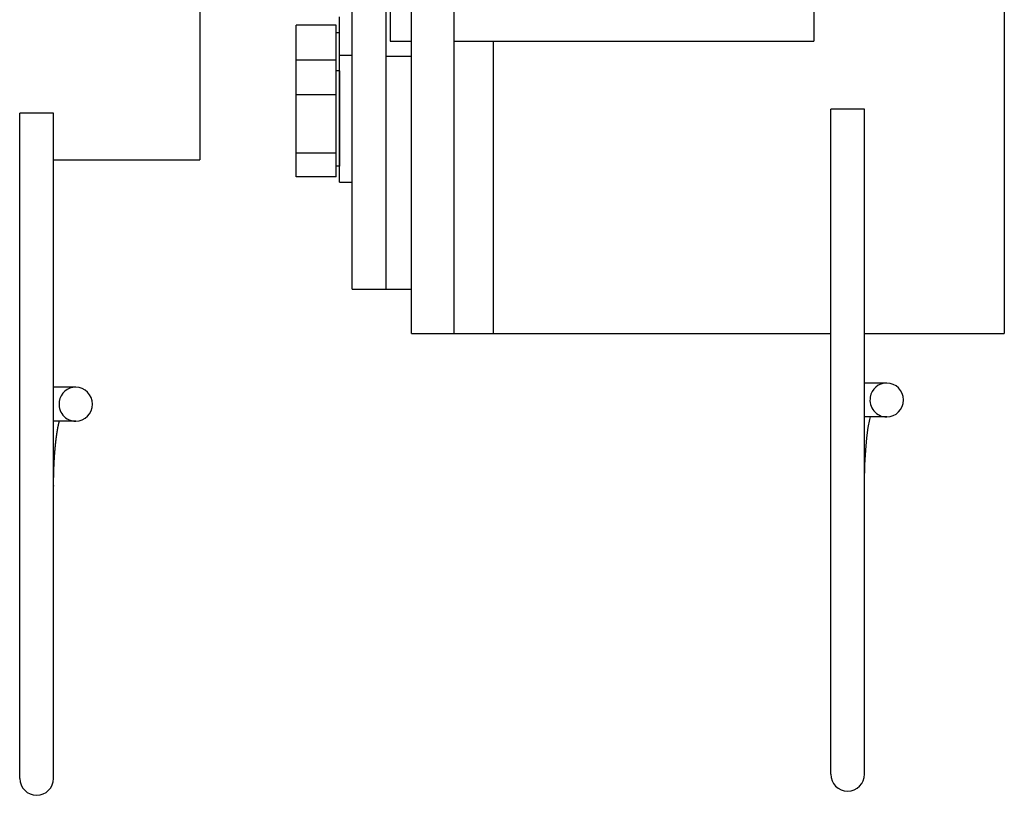
# Model space of a CAD drawing. Units: millimetres. Extents: x -30325 to 129253, y -55476 to 38565.
# Drawn here: x -27259 to -27026, y 25093 to 25276 of the extents above; entities that cross this region are included whole.
import ezdxf

# ---------------------------------------------------------------- set-up
doc = ezdxf.new("R2010")
doc.units = ezdxf.units.MM
doc.layers.add('LY_1', color=7, linetype='Continuous')

# ---------------------------------------------------------------- blocks, each defined once
blk = doc.blocks.new('A$C0E982589')
at = {"layer": 'LY_1', "color": 162, "linetype": 'Continuous'}
for p, q in [((6510.98, 12331.05), (6510.98, 13382.05)), ((6505.98, 12811.55), (6505.98, 12400.05)), ((6605.98, 12455.34), (6605.98, 12400.05)), ((6496.98, 12341.55), (6496.98, 12444.05)), ((6504.98, 12341.55), (6504.98, 12444.05)), ((6460.98, 12443.05), (6460.98, 12372.05)), ((6520.98, 12425.39), (6520.98, 12331.05)), ((6650.98, 12407.05), (6650.98, 12331.05)), ((6493.98, 12366.81), (6493.98, 12405.84)), ((6483.8, 12368.03), (6483.8, 12403.86)), ((6493.18, 12403.86), (6483.8, 12403.86)), ((6493.18, 12368.03), (6493.18, 12403.86)), ((6493.98, 12402.08), (6493.18, 12402.08)), ((6505.98, 12400.05), (6510.98, 12400.05)), ((6520.98, 12400.05), (6605.98, 12400.05)), ((6520.98, 12400.05), (6520.98, 12331.05)), ((6530.26, 12400.05), (6530.26, 12331.05)), ((6493.18, 12395.59), (6483.8, 12395.59)), ((6493.98, 12396.81), (6496.98, 12396.81)), ((6493.98, 12396.73), (6493.98, 12396.81)), ((6504.98, 12396.55), (6510.98, 12396.55)), ((6493.98, 12393.06), (6493.18, 12393.06)), ((6493.98, 12393.06), (6493.98, 12380.64)), ((6493.18, 12387.45), (6483.8, 12387.45)), ((6426.48, 12383.05), (6418.48, 12383.05)), ((6418.48, 12226.05), (6418.48, 12383.05)), ((6426.48, 12226.05), (6426.48, 12383.05)), ((6617.98, 12384.05), (6609.98, 12384.05)), ((6609.98, 12227.05), (6609.98, 12384.05)), ((6617.98, 12227.05), (6617.98, 12384.05)), ((6493.98, 12380.64), (6493.98, 12370.57)), ((6493.18, 12373.67), (6483.8, 12373.67)), ((6426.48, 12372.05), (6459.51, 12372.05)), ((6459.51, 12372.05), (6460.98, 12372.05)), ((6493.98, 12370.57), (6493.18, 12370.57)), ((6493.18, 12368.03), (6483.8, 12368.03)), ((6493.98, 12366.81), (6496.98, 12366.81)), ((6496.98, 12341.55), (6510.98, 12341.55)), ((6510.98, 12331.05), (6609.98, 12331.05)), ((6617.98, 12331.05), (6650.98, 12331.05)), ((6431.7, 12318.38), (6426.48, 12318.38)), ((6623.2, 12319.38), (6617.98, 12319.38)), ((6623.2, 12311.38), (6617.98, 12311.38)), ((6431.7, 12310.38), (6426.48, 12310.38)), ((6426.48, 12250.05), (6426.48, 12295.05)), ((6617.98, 12251.05), (6617.98, 12296.05))]:
    blk.add_line(p, q, dxfattribs=at)
blk.add_lwpolyline([(6617.98, 12296.05), (6618.05, 12300.04), (6618.24, 12303.52), (6618.5, 12306.41), (6618.84, 12308.9), (6619.19, 12310.73), (6619.35, 12311.38)], dxfattribs=at)
for centre in [(6422.48, 12226.05), (6613.98, 12227.05)]:
    blk.add_arc(centre, 4, 180, 0, dxfattribs=at)
for centre, major_axis, ratio, start_param, end_param in [((6431.7, 12314.38), (0, 4), 0.985996, 6.283073, 7.68643), ((6431.7, 12314.38), (0, 4), 0.985996, 3.141481, 6.283073), ((6623.2, 12315.38), (0, 4), 0.985996, 6.283073, 7.68643), ((6623.2, 12315.38), (0, 4), 0.985996, 3.141481, 6.283073), ((6623.2, 12315.38), (0, 4), 0.985996, 1.403245, 3.141481), ((6431.7, 12314.38), (0, 4), 0.985996, 1.403245, 3.141481), ((6429.59, 12295.05), (0, 18.66), 0.166769, 1.56466, 1.570796)]:
    blk.add_ellipse(centre, major_axis=major_axis, ratio=ratio, start_param=start_param, end_param=end_param, dxfattribs=at)
at = {"layer": 'LY_1', "color": 162, "linetype": 'Continuous', "start_tangent": (0.001023, 0.999999), "end_tangent": (0.255743, 0.966745)}
blk.add_spline([(6426.48, 12295.17), (6426.48, 12295.22), (6426.48, 12295.27), (6426.48, 12295.32), (6426.48, 12295.38), (6426.48, 12295.43), (6426.48, 12295.48), (6426.48, 12295.54), (6426.48, 12295.59), (6426.48, 12295.64), (6426.48, 12295.69), (6426.48, 12295.75), (6426.48, 12295.8), (6426.48, 12295.85), (6426.48, 12295.91), (6426.48, 12295.96), (6426.48, 12296.01), (6426.48, 12296.06), (6426.48, 12296.12), (6426.48, 12296.17), (6426.48, 12296.22), (6426.48, 12296.27), (6426.48, 12296.33), (6426.49, 12296.38), (6426.49, 12296.43), (6426.49, 12296.49), (6426.49, 12296.54), (6426.49, 12296.59), (6426.49, 12296.64), (6426.49, 12296.7), (6426.49, 12296.75), (6426.49, 12296.8), (6426.49, 12296.86), (6426.49, 12296.91), (6426.49, 12296.96), (6426.49, 12297.01), (6426.5, 12297.07), (6426.5, 12297.12), (6426.5, 12297.17), (6426.5, 12297.22), (6426.5, 12297.28), (6426.5, 12297.33), (6426.5, 12297.38), (6426.5, 12297.44), (6426.5, 12297.49), (6426.51, 12297.54), (6426.51, 12297.59), (6426.51, 12297.65), (6426.51, 12297.7), (6426.51, 12297.75), (6426.51, 12297.81), (6426.51, 12297.86), (6426.51, 12297.91), (6426.52, 12297.96), (6426.52, 12298.02), (6426.52, 12298.07), (6426.52, 12298.12), (6426.52, 12298.17), (6426.52, 12298.23), (6426.52, 12298.28), (6426.53, 12298.33), (6426.53, 12298.39), (6426.53, 12298.44), (6426.53, 12298.49), (6426.53, 12298.54), (6426.53, 12298.6), (6426.54, 12298.65), (6426.54, 12298.7), (6426.54, 12298.76), (6426.54, 12298.81), (6426.54, 12298.86), (6426.54, 12298.91), (6426.55, 12298.97), (6426.55, 12299.02), (6426.55, 12299.07), (6426.55, 12299.12), (6426.55, 12299.18), (6426.56, 12299.23), (6426.56, 12299.28), (6426.56, 12299.34), (6426.56, 12299.39), (6426.56, 12299.44), (6426.57, 12299.49), (6426.57, 12299.55), (6426.57, 12299.6), (6426.57, 12299.65), (6426.58, 12299.7), (6426.58, 12299.76), (6426.58, 12299.81), (6426.58, 12299.86), (6426.59, 12299.92), (6426.59, 12299.97), (6426.59, 12300.02), (6426.59, 12300.07), (6426.59, 12300.13), (6426.6, 12300.18), (6426.6, 12300.23), (6426.6, 12300.28), (6426.6, 12300.34), (6426.61, 12300.39), (6426.61, 12300.44), (6426.61, 12300.5), (6426.62, 12300.55), (6426.62, 12300.6), (6426.62, 12300.65), (6426.62, 12300.71), (6426.63, 12300.76), (6426.63, 12300.81), (6426.63, 12300.86), (6426.64, 12300.92), (6426.64, 12300.97), (6426.64, 12301.02), (6426.64, 12301.08), (6426.65, 12301.13), (6426.65, 12301.18), (6426.65, 12301.23), (6426.66, 12301.29), (6426.66, 12301.34), (6426.66, 12301.39), (6426.67, 12301.44), (6426.67, 12301.5), (6426.67, 12301.55), (6426.68, 12301.6), (6426.68, 12301.65), (6426.68, 12301.71), (6426.69, 12301.76), (6426.69, 12301.81), (6426.69, 12301.87), (6426.7, 12301.92), (6426.7, 12301.97), (6426.7, 12302.02), (6426.71, 12302.08), (6426.71, 12302.13), (6426.71, 12302.18), (6426.72, 12302.23), (6426.72, 12302.29), (6426.72, 12302.34), (6426.73, 12302.39), (6426.73, 12302.44), (6426.74, 12302.5), (6426.74, 12302.55), (6426.74, 12302.6), (6426.75, 12302.66), (6426.75, 12302.71), (6426.76, 12302.76), (6426.76, 12302.81), (6426.76, 12302.87), (6426.77, 12302.92), (6426.77, 12302.97), (6426.78, 12303.02), (6426.78, 12303.08), (6426.78, 12303.13), (6426.79, 12303.18), (6426.79, 12303.23), (6426.8, 12303.29), (6426.8, 12303.34), (6426.81, 12303.39), (6426.81, 12303.44), (6426.82, 12303.5), (6426.82, 12303.55), (6426.82, 12303.6), (6426.83, 12303.65), (6426.83, 12303.71), (6426.84, 12303.76), (6426.84, 12303.81), (6426.85, 12303.87), (6426.85, 12303.92), (6426.86, 12303.97), (6426.86, 12304.02), (6426.87, 12304.08), (6426.87, 12304.13), (6426.88, 12304.18), (6426.88, 12304.23), (6426.89, 12304.29), (6426.89, 12304.34), (6426.9, 12304.39), (6426.9, 12304.44), (6426.91, 12304.5), (6426.91, 12304.55), (6426.92, 12304.6), (6426.92, 12304.65), (6426.93, 12304.71), (6426.93, 12304.76), (6426.94, 12304.81), (6426.94, 12304.86), (6426.95, 12304.92), (6426.95, 12304.97), (6426.96, 12305.02), (6426.97, 12305.07), (6426.97, 12305.13), (6426.98, 12305.18), (6426.98, 12305.23), (6426.99, 12305.28), (6426.99, 12305.34), (6427, 12305.39), (6427.01, 12305.44), (6427.01, 12305.49), (6427.02, 12305.55), (6427.02, 12305.6), (6427.03, 12305.65), (6427.04, 12305.7), (6427.04, 12305.76), (6427.05, 12305.81), (6427.06, 12305.86), (6427.06, 12305.91), (6427.07, 12305.96), (6427.07, 12306.02), (6427.08, 12306.07), (6427.09, 12306.12), (6427.09, 12306.17), (6427.1, 12306.23), (6427.11, 12306.28), (6427.11, 12306.33), (6427.12, 12306.38), (6427.13, 12306.44), (6427.13, 12306.49), (6427.14, 12306.54), (6427.15, 12306.59), (6427.16, 12306.65), (6427.16, 12306.7), (6427.17, 12306.75), (6427.18, 12306.8), (6427.18, 12306.85), (6427.19, 12306.91), (6427.2, 12306.96), (6427.21, 12307.01), (6427.21, 12307.06), (6427.22, 12307.12), (6427.23, 12307.17), (6427.24, 12307.22), (6427.24, 12307.27), (6427.25, 12307.32), (6427.26, 12307.38), (6427.27, 12307.43), (6427.27, 12307.48), (6427.28, 12307.53), (6427.29, 12307.59), (6427.3, 12307.64), (6427.31, 12307.69), (6427.32, 12307.74), (6427.32, 12307.79), (6427.33, 12307.85), (6427.34, 12307.9), (6427.35, 12307.95), (6427.36, 12308), (6427.37, 12308.05), (6427.37, 12308.11), (6427.38, 12308.16), (6427.39, 12308.21), (6427.4, 12308.26), (6427.41, 12308.32), (6427.42, 12308.37), (6427.43, 12308.42), (6427.44, 12308.47), (6427.45, 12308.52), (6427.46, 12308.57), (6427.47, 12308.63), (6427.48, 12308.68), (6427.49, 12308.73), (6427.49, 12308.78), (6427.5, 12308.83), (6427.51, 12308.89), (6427.52, 12308.94), (6427.53, 12308.99), (6427.54, 12309.04), (6427.56, 12309.09), (6427.57, 12309.15), (6427.58, 12309.2), (6427.59, 12309.25), (6427.6, 12309.3), (6427.61, 12309.35), (6427.62, 12309.4), (6427.63, 12309.46), (6427.64, 12309.51), (6427.65, 12309.56), (6427.66, 12309.61), (6427.67, 12309.66), (6427.69, 12309.71), (6427.7, 12309.76), (6427.71, 12309.82), (6427.72, 12309.87), (6427.73, 12309.92), (6427.75, 12309.97), (6427.76, 12310.02), (6427.77, 12310.07), (6427.78, 12310.12), (6427.8, 12310.18), (6427.81, 12310.23), (6427.82, 12310.28), (6427.84, 12310.33), (6427.85, 12310.38)], degree=3, dxfattribs=at)

msp = doc.modelspace()

# ---------------------------------------------------------------- block references
msp.add_blockref('A$C0E982589', (-33677.22, 12871.01))

doc.saveas('drawing.dxf')
